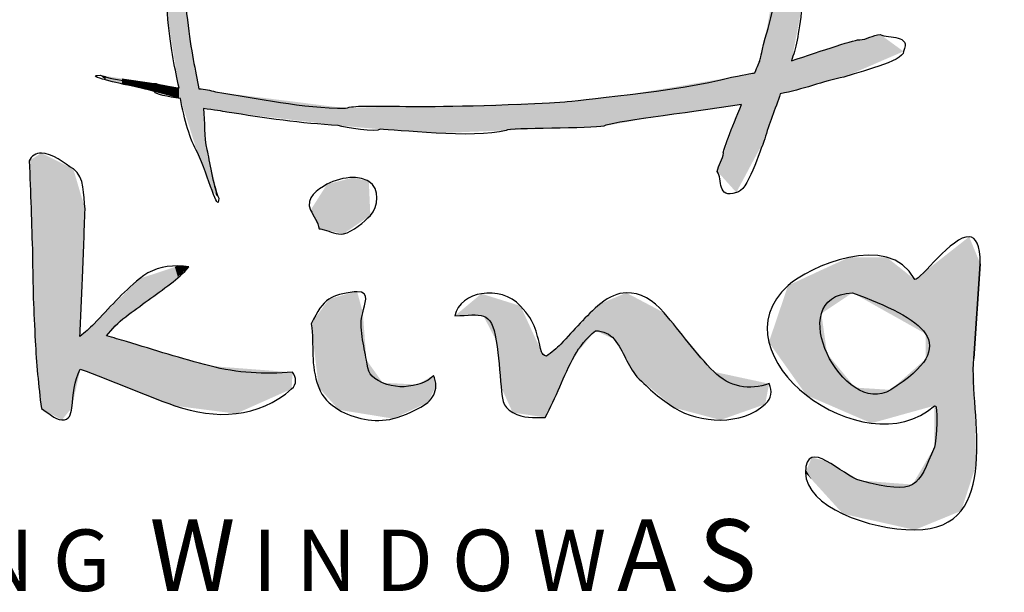
# Model space of a CAD drawing. Units: millimetres. Extents: x 933 to 4561, y 4271 to 6821.
# Drawn here: x 4367 to 4378, y 6579 to 6585 of the extents above; entities that cross this region are included whole.
import ezdxf

# ---------------------------------------------------------------- set-up
doc = ezdxf.new("R2010")
doc.units = ezdxf.units.MM
doc.styles.add('MtXpl_Arial_Narrow', font='ARIALN.TTF')

msp = doc.modelspace()

# ---------------------------------------------------------------- linework, layer by layer
for p, q in [((4366.86, 6583.546), (4366.86, 6583.546)), ((4366.86, 6583.546), (4366.86, 6583.546)), ((4370.364, 6583.271), (4370.364, 6583.271)), ((4370.364, 6583.271), (4370.364, 6583.271)), ((4377.281, 6582.606), (4377.281, 6582.606)), ((4377.281, 6582.606), (4377.281, 6582.606)), ((4377.332, 6581.24), (4377.406, 6582.302)), ((4377.406, 6582.302), (4377.332, 6581.24)), ((4370.407, 6581.988), (4370.407, 6581.988)), ((4370.407, 6581.988), (4370.407, 6581.988)), ((4373.43, 6581.976), (4373.43, 6581.976)), ((4373.43, 6581.976), (4373.43, 6581.976)), ((4375.97, 6581.977), (4375.97, 6581.977)), ((4375.97, 6581.977), (4375.97, 6581.977))]:
    msp.add_line(p, q)
for points in [[(4374.989, 6584.835), (4375.17, 6585.393), (4375.279, 6586.444), (4375.355, 6586.885)], [(4368.406, 6584.279), (4368.315, 6584.697), (4368.248, 6585.065), (4368.163, 6586.793)], [(4368.403, 6586.757), (4368.439, 6585.088), (4368.549, 6584.685), (4368.63, 6584.268)], [(4375.402, 6585.186), (4375.368, 6584.867), (4375.33, 6584.713), (4375.286, 6584.582)], [(4376.052, 6584.818), (4376.125, 6584.818), (4376.201, 6584.872), (4376.281, 6584.879)], [(4376.281, 6584.879), (4376.38, 6584.825), (4376.631, 6584.884), (4376.544, 6584.687)], [(4374.931, 6584.586), (4374.939, 6584.627), (4374.939, 6584.627), (4374.989, 6584.835)], [(4375.286, 6584.582), (4375.617, 6584.693), (4376.036, 6584.832), (4376.052, 6584.818)], [(4376.544, 6584.687), (4376.544, 6584.575), (4376.022, 6584.451), (4375.874, 6584.399)], [(4374.873, 6584.447), (4374.903, 6584.519), (4374.925, 6584.57), (4374.931, 6584.586)], [(4374.613, 6584.397), (4374.811, 6584.436), (4374.84, 6584.442), (4374.873, 6584.447)], [(4367.811, 6584.312), (4367.798, 6584.315), (4367.307, 6584.42), (4367.521, 6584.42)], [(4367.521, 6584.42), (4367.698, 6584.357), (4367.992, 6584.327), (4368.148, 6584.327)], [(4368.148, 6584.327), (4368.223, 6584.294), (4368.313, 6584.284), (4368.406, 6584.279)], [(4372.739, 6584.12), (4372.819, 6584.137), (4373.99, 6584.235), (4374.613, 6584.397)], [(4375.874, 6584.399), (4375.641, 6584.355), (4375.405, 6584.254), (4375.16, 6584.213)], [(4368.134, 6584.233), (4368.112, 6584.249), (4367.831, 6584.308), (4367.811, 6584.312)], [(4368.421, 6584.157), (4368.286, 6584.178), (4368.126, 6584.209), (4368.134, 6584.233)], [(4368.63, 6584.268), (4368.696, 6584.263), (4368.759, 6584.253), (4368.816, 6584.233)], [(4368.816, 6584.233), (4369.308, 6584.16), (4369.781, 6584.05), (4370.277, 6584.05)], [(4375.16, 6584.213), (4375.106, 6584.04), (4375.026, 6583.871), (4374.987, 6583.705)], [(4368.614, 6583.552), (4368.528, 6583.695), (4368.468, 6583.922), (4368.421, 6584.157)], [(4370.277, 6584.05), (4370.489, 6584.113), (4370.861, 6584.019), (4372.739, 6584.12)], [(4368.681, 6584.047), (4368.699, 6583.894), (4368.679, 6583.725), (4368.719, 6583.586)], [(4368.944, 6584.006), (4368.896, 6584.016), (4368.798, 6584.028), (4368.681, 6584.047)], [(4370.195, 6583.856), (4369.781, 6583.879), (4369.37, 6583.938), (4368.944, 6584.006)], [(4374.724, 6584.09), (4374.07, 6583.989), (4373.246, 6583.895), (4373.177, 6583.848)], [(4374.52, 6583.546), (4374.507, 6583.558), (4374.615, 6583.828), (4374.724, 6584.09)], [(4370.664, 6583.813), (4370.631, 6583.776), (4370.267, 6583.83), (4370.195, 6583.856)], [(4372.081, 6583.801), (4371.71, 6583.701), (4370.824, 6583.813), (4370.664, 6583.813)], [(4373.177, 6583.848), (4373.052, 6583.818), (4372.107, 6583.832), (4372.081, 6583.801)], [(4374.987, 6583.705), (4374.929, 6583.572), (4374.791, 6583.104), (4374.666, 6583.104)], [(4368.852, 6583.039), (4368.852, 6582.847), (4368.735, 6583.287), (4368.614, 6583.552)], [(4368.719, 6583.586), (4368.749, 6583.462), (4368.782, 6583.198), (4368.852, 6583.039)], [(4366.86, 6583.546), (4366.797, 6583.546), (4366.75, 6583.513), (4366.722, 6583.458)], [(4366.722, 6583.458), (4366.741, 6583.104), (4366.748, 6582.75), (4366.761, 6582.396)], [(4367.219, 6583.367), (4367.125, 6583.431), (4366.974, 6583.546), (4366.86, 6583.546)], [(4374.452, 6583.34), (4374.46, 6583.411), (4374.52, 6583.48), (4374.52, 6583.546)], [(4367.351, 6582.917), (4367.328, 6583.078), (4367.352, 6583.275), (4367.219, 6583.367)], [(4374.666, 6583.104), (4374.446, 6583.026), (4374.512, 6583.251), (4374.452, 6583.34)], [(4370.364, 6583.271), (4370.26, 6583.272), (4370.149, 6583.237), (4370.068, 6583.195)], [(4370.538, 6583.227), (4370.487, 6583.258), (4370.427, 6583.271), (4370.364, 6583.271)], [(4370.555, 6582.846), (4370.647, 6582.941), (4370.668, 6583.146), (4370.538, 6583.227)], [(4370.068, 6583.195), (4369.962, 6583.139), (4369.819, 6583.043), (4369.884, 6582.905)], [(4367.322, 6582.163), (4367.333, 6582.414), (4367.342, 6582.666), (4367.351, 6582.917)], [(4369.884, 6582.905), (4369.914, 6582.84), (4369.97, 6582.767), (4369.98, 6582.696)], [(4370.253, 6582.639), (4370.361, 6582.661), (4370.486, 6582.774), (4370.555, 6582.846)], [(4369.98, 6582.696), (4369.999, 6582.693), (4370.018, 6582.689), (4370.036, 6582.684)], [(4370.036, 6582.684), (4370.102, 6582.666), (4370.183, 6582.625), (4370.253, 6582.639)], [(4376.67, 6582.125), (4376.375, 6582.679), (4375.467, 6582.258), (4375.247, 6582.059)], [(4377.281, 6582.606), (4377.09, 6582.617), (4376.74, 6582.125), (4376.67, 6582.125)], [(4377.406, 6582.302), (4377.406, 6582.52), (4377.355, 6582.601), (4377.281, 6582.606)], [(4366.761, 6582.396), (4366.761, 6582.076), (4366.774, 6581.754), (4366.791, 6581.435)], [(4368.393, 6582.278), (4368.226, 6582.281), (4368.083, 6582.234), (4367.963, 6582.135)], [(4368.31, 6582.077), (4368.389, 6582.136), (4368.457, 6582.199), (4368.516, 6582.268)], [(4368.516, 6582.268), (4368.476, 6582.274), (4368.435, 6582.278), (4368.393, 6582.278)], [(4367.292, 6581.487), (4367.303, 6581.712), (4367.312, 6581.937), (4367.322, 6582.163)], [(4367.963, 6582.135), (4367.771, 6581.977), (4367.622, 6581.805), (4367.452, 6581.629)], [(4367.808, 6581.708), (4367.973, 6581.834), (4368.144, 6581.952), (4368.31, 6582.077)], [(4375.247, 6582.059), (4374.388, 6581.284), (4376.105, 6580), (4376.891, 6580.708)], [(4370.373, 6581.986), (4370.117, 6581.953), (4370.031, 6581.921), (4369.891, 6581.629)], [(4370.407, 6581.988), (4370.397, 6581.988), (4370.386, 6581.987), (4370.373, 6581.986)], [(4370.471, 6581.752), (4370.487, 6581.844), (4370.562, 6581.991), (4370.407, 6581.988)], [(4371.802, 6581.966), (4371.673, 6581.947), (4371.526, 6581.855), (4371.505, 6581.718)], [(4372.242, 6581.828), (4372.125, 6581.952), (4371.965, 6581.989), (4371.802, 6581.966)], [(4373.43, 6581.976), (4373.336, 6581.972), (4373.239, 6581.935), (4373.142, 6581.855)], [(4373.854, 6581.752), (4373.733, 6581.894), (4373.586, 6581.981), (4373.43, 6581.976)], [(4376.4, 6580.886), (4375.879, 6580.558), (4375.158, 6581.937), (4375.97, 6581.977)], [(4375.97, 6581.977), (4376.757, 6581.684), (4377.228, 6581.406), (4376.4, 6580.886)], [(4371.505, 6581.718), (4371.804, 6581.726), (4371.911, 6581.791), (4371.969, 6581.438)], [(4372.478, 6581.315), (4372.421, 6581.515), (4372.42, 6581.641), (4372.242, 6581.828)], [(4373.142, 6581.855), (4372.972, 6581.716), (4372.845, 6581.556), (4372.694, 6581.401)], [(4367.592, 6581.492), (4367.651, 6581.57), (4367.723, 6581.642), (4367.808, 6581.708)], [(4370.511, 6581.221), (4370.486, 6581.372), (4370.42, 6581.597), (4370.471, 6581.752)], [(4374.415, 6581.089), (4374.21, 6581.293), (4374.043, 6581.532), (4373.854, 6581.752)], [(4367.452, 6581.629), (4367.401, 6581.577), (4367.348, 6581.529), (4367.292, 6581.487)], [(4369.891, 6581.629), (4369.927, 6581.379), (4369.876, 6581.176), (4369.975, 6580.912)], [(4367.818, 6581.428), (4367.743, 6581.451), (4367.668, 6581.472), (4367.592, 6581.492)], [(4372.847, 6581.268), (4372.906, 6581.374), (4372.984, 6581.469), (4373.083, 6581.551)], [(4373.083, 6581.551), (4373.175, 6581.547), (4373.245, 6581.515), (4373.294, 6581.455)], [(4373.294, 6581.455), (4373.401, 6581.323), (4373.445, 6581.157), (4373.55, 6581.034)], [(4366.791, 6581.435), (4366.804, 6581.188), (4366.827, 6580.934), (4366.86, 6580.676)], [(4368.752, 6581.155), (4368.438, 6581.236), (4368.129, 6581.333), (4367.818, 6581.428)], [(4371.969, 6581.438), (4371.999, 6581.261), (4372.007, 6581.094), (4372.023, 6580.919)], [(4372.694, 6581.401), (4372.645, 6581.35), (4372.591, 6581.305), (4372.532, 6581.265)], [(4372.532, 6581.265), (4372.503, 6581.275), (4372.485, 6581.292), (4372.478, 6581.315)], [(4372.517, 6580.577), (4372.644, 6580.798), (4372.723, 6581.044), (4372.847, 6581.268)], [(4376.67, 6579.314), (4377.676, 6579.314), (4377.283, 6580.62), (4377.332, 6581.24)], [(4367.202, 6580.685), (4367.222, 6580.833), (4367.225, 6580.984), (4367.297, 6581.118)], [(4367.297, 6581.118), (4367.656, 6580.994), (4368, 6580.832), (4368.359, 6580.708)], [(4369.681, 6581.084), (4369.364, 6581.059), (4369.066, 6581.074), (4368.752, 6581.155)], [(4370.693, 6580.966), (4370.545, 6581.029), (4370.533, 6581.086), (4370.511, 6581.221)], [(4369.671, 6580.897), (4369.731, 6580.949), (4369.727, 6581.026), (4369.681, 6581.084)], [(4371.263, 6581.049), (4371.214, 6580.992), (4371.156, 6580.967), (4371.083, 6580.946)], [(4371.292, 6580.931), (4371.292, 6580.973), (4371.281, 6581.012), (4371.263, 6581.049)], [(4373.55, 6581.034), (4373.684, 6580.894), (4373.824, 6580.777), (4373.97, 6580.685)], [(4375.034, 6580.956), (4374.816, 6580.876), (4374.585, 6580.918), (4374.415, 6581.089)], [(4368.359, 6580.708), (4368.813, 6580.549), (4369.302, 6580.568), (4369.671, 6580.897)], [(4369.975, 6580.912), (4370.014, 6580.807), (4370.094, 6580.726), (4370.201, 6580.662)], [(4371.083, 6580.946), (4370.954, 6580.909), (4370.817, 6580.912), (4370.693, 6580.966)], [(4371.199, 6580.744), (4371.258, 6580.797), (4371.289, 6580.859), (4371.292, 6580.931)], [(4372.023, 6580.919), (4372.035, 6580.801), (4372.033, 6580.695), (4372.154, 6580.631)], [(4374.99, 6580.725), (4375.063, 6580.793), (4375.076, 6580.872), (4375.034, 6580.956)], [(4366.86, 6580.676), (4366.933, 6580.639), (4367.009, 6580.548), (4367.091, 6580.548)], [(4367.091, 6580.548), (4367.179, 6580.548), (4367.191, 6580.606), (4367.202, 6580.685)], [(4370.811, 6580.563), (4370.923, 6580.591), (4371.12, 6580.675), (4371.199, 6580.744)], [(4373.97, 6580.685), (4374.253, 6580.507), (4374.73, 6580.483), (4374.99, 6580.725)], [(4376.891, 6580.708), (4376.94, 6580.753), (4376.915, 6580.302), (4376.891, 6580.243)], [(4370.201, 6580.662), (4370.36, 6580.567), (4370.606, 6580.511), (4370.811, 6580.563)], [(4372.154, 6580.631), (4372.281, 6580.564), (4372.383, 6580.577), (4372.517, 6580.577)], [(4376.056, 6579.867), (4375.867, 6579.915), (4375.443, 6580.376), (4375.443, 6579.956)], [(4376.891, 6580.243), (4376.697, 6579.789), (4376.705, 6579.703), (4376.056, 6579.867)], [(4375.443, 6579.956), (4375.443, 6579.579), (4376.154, 6579.314), (4376.67, 6579.314)]]:
    msp.add_open_spline(points, degree=3)
for points in [[(4368.403, 6584.301), (4368.332, 6588.568), (4368.403, 6588.967)], [(4368.332, 6584.74), (4368.282, 6588.267), (4368.332, 6588.568)], [(4368.332, 6584.74), (4368.332, 6588.568), (4368.403, 6584.301)], [(4368.282, 6585.045), (4368.282, 6588.267), (4368.332, 6584.74)], [(4375.355, 6584.943), (4375.306, 6586.611), (4375.355, 6586.885)], [(4375.36, 6584.969), (4375.355, 6586.885), (4375.36, 6586.948)], [(4375.355, 6584.943), (4375.355, 6586.885), (4375.36, 6584.969)], [(4375.36, 6584.969), (4375.36, 6586.948), (4375.38, 6585.071)], [(4368.403, 6584.301), (4368.403, 6586.757), (4368.406, 6584.279)], [(4368.406, 6584.279), (4368.403, 6586.757), (4368.406, 6586.662)], [(4368.406, 6584.161), (4368.406, 6586.662), (4368.421, 6584.157)], [(4368.421, 6584.157), (4368.406, 6586.662), (4368.421, 6586.286)], [(4375.306, 6584.689), (4375.286, 6586.496), (4375.306, 6586.611)], [(4375.306, 6584.689), (4375.306, 6586.611), (4375.355, 6584.943)], [(4375.28, 6584.244), (4375.172, 6585.86), (4375.28, 6586.462)], [(4375.286, 6584.246), (4375.28, 6586.462), (4375.286, 6586.496)], [(4375.28, 6584.244), (4375.28, 6586.462), (4375.286, 6584.246)], [(4375.286, 6584.582), (4375.286, 6586.496), (4375.306, 6584.689)], [(4368.421, 6584.157), (4368.421, 6586.286), (4368.439, 6584.101)], [(4368.439, 6584.101), (4368.421, 6586.286), (4368.439, 6585.821)], [(4368.439, 6584.101), (4368.439, 6585.821), (4368.442, 6584.089)], [(4368.442, 6584.089), (4368.439, 6585.821), (4368.442, 6585.723)], [(4375.16, 6584.213), (4375.128, 6585.61), (4375.16, 6585.791)], [(4375.164, 6584.214), (4375.16, 6585.791), (4375.164, 6585.814)], [(4375.16, 6584.213), (4375.16, 6585.791), (4375.164, 6584.214)], [(4375.172, 6584.216), (4375.164, 6585.814), (4375.172, 6585.86)], [(4375.164, 6584.214), (4375.164, 6585.814), (4375.172, 6584.216)], [(4375.172, 6584.216), (4375.172, 6585.86), (4375.28, 6584.244)], [(4368.442, 6584.089), (4368.442, 6585.723), (4368.463, 6584.026)], [(4368.463, 6584.026), (4368.442, 6585.723), (4368.463, 6585.483)], [(4375.128, 6584.118), (4375.084, 6585.369), (4375.128, 6585.61)], [(4375.128, 6584.118), (4375.128, 6585.61), (4375.16, 6584.213)], [(4368.463, 6584.026), (4368.463, 6585.483), (4368.5, 6583.909)], [(4368.5, 6583.909), (4368.463, 6585.483), (4368.5, 6585.043)], [(4375.084, 6583.991), (4375.067, 6585.271), (4375.084, 6585.369)], [(4375.084, 6583.991), (4375.084, 6585.369), (4375.128, 6584.118)], [(4375.067, 6583.94), (4375.023, 6585.023), (4375.067, 6585.271)], [(4375.067, 6583.94), (4375.067, 6585.271), (4375.084, 6583.991)], [(4368.5, 6583.909), (4368.5, 6585.043), (4368.517, 6583.855)], [(4368.517, 6583.855), (4368.5, 6585.043), (4368.517, 6584.941)], [(4375.023, 6583.809), (4375, 6584.896), (4375.023, 6585.023)], [(4375.023, 6583.809), (4375.023, 6585.023), (4375.067, 6583.94)], [(4368.517, 6583.855), (4368.517, 6584.941), (4368.548, 6583.757)], [(4368.548, 6583.757), (4368.517, 6584.941), (4368.548, 6584.756)], [(4375, 6583.742), (4374.989, 6584.835), (4375, 6584.896)], [(4375, 6583.742), (4375, 6584.896), (4375.023, 6583.809)], [(4376.281, 6584.574), (4376.235, 6584.866), (4376.281, 6584.879)], [(4376.281, 6584.574), (4376.281, 6584.879), (4376.294, 6584.58)], [(4376.294, 6584.58), (4376.281, 6584.879), (4376.294, 6584.869)], [(4374.987, 6583.705), (4374.964, 6584.727), (4374.987, 6584.827)], [(4374.989, 6583.71), (4374.987, 6584.827), (4374.989, 6584.835)], [(4374.987, 6583.705), (4374.987, 6584.827), (4374.989, 6583.71)], [(4374.989, 6583.71), (4374.989, 6584.835), (4375, 6583.742)], [(4375.874, 6584.399), (4375.787, 6584.747), (4375.874, 6584.77)], [(4376.004, 6584.455), (4375.874, 6584.77), (4376.004, 6584.805)], [(4375.874, 6584.399), (4375.874, 6584.77), (4376.004, 6584.455)], [(4376.052, 6584.475), (4376.004, 6584.805), (4376.052, 6584.818)], [(4376.004, 6584.455), (4376.004, 6584.805), (4376.052, 6584.475)], [(4376.235, 6584.554), (4376.052, 6584.818), (4376.235, 6584.866)], [(4376.052, 6584.475), (4376.052, 6584.818), (4376.235, 6584.554)], [(4376.235, 6584.554), (4376.235, 6584.866), (4376.281, 6584.574)], [(4376.294, 6584.58), (4376.294, 6584.869), (4376.544, 6584.687)], [(4368.548, 6583.757), (4368.548, 6584.756), (4368.568, 6583.696)], [(4368.568, 6583.696), (4368.548, 6584.756), (4368.568, 6584.641)], [(4374.964, 6583.661), (4374.931, 6584.586), (4374.964, 6584.727)], [(4374.964, 6583.661), (4374.964, 6584.727), (4374.987, 6583.705)], [(4375.532, 6584.31), (4375.402, 6584.62), (4375.532, 6584.663)], [(4375.549, 6584.314), (4375.532, 6584.663), (4375.549, 6584.669)], [(4375.532, 6584.31), (4375.532, 6584.663), (4375.549, 6584.314)], [(4375.566, 6584.319), (4375.549, 6584.669), (4375.566, 6584.674)], [(4375.549, 6584.314), (4375.549, 6584.669), (4375.566, 6584.319)], [(4375.589, 6584.325), (4375.566, 6584.674), (4375.589, 6584.682)], [(4375.566, 6584.319), (4375.566, 6584.674), (4375.589, 6584.325)], [(4375.648, 6584.34), (4375.589, 6584.682), (4375.648, 6584.701)], [(4375.589, 6584.325), (4375.589, 6584.682), (4375.648, 6584.34)], [(4375.668, 6584.345), (4375.648, 6584.701), (4375.668, 6584.708)], [(4375.648, 6584.34), (4375.648, 6584.701), (4375.668, 6584.345)], [(4375.787, 6584.376), (4375.668, 6584.708), (4375.787, 6584.747)], [(4375.668, 6584.345), (4375.668, 6584.708), (4375.787, 6584.376)], [(4375.787, 6584.376), (4375.787, 6584.747), (4375.874, 6584.399)], [(4368.568, 6583.696), (4368.568, 6584.641), (4368.611, 6583.559)], [(4368.611, 6583.559), (4368.568, 6584.641), (4368.611, 6584.383)], [(4374.931, 6583.599), (4374.873, 6584.447), (4374.931, 6584.586)], [(4374.931, 6583.599), (4374.931, 6584.586), (4374.964, 6583.661)], [(4375.306, 6584.251), (4375.286, 6584.582), (4375.306, 6584.589)], [(4375.286, 6584.246), (4375.286, 6584.582), (4375.306, 6584.251)], [(4375.355, 6584.264), (4375.306, 6584.589), (4375.355, 6584.605)], [(4375.306, 6584.251), (4375.306, 6584.589), (4375.355, 6584.264)], [(4375.36, 6584.265), (4375.355, 6584.605), (4375.36, 6584.606)], [(4375.355, 6584.264), (4375.355, 6584.605), (4375.36, 6584.265)], [(4375.38, 6584.27), (4375.36, 6584.606), (4375.38, 6584.613)], [(4375.36, 6584.265), (4375.36, 6584.606), (4375.38, 6584.27)], [(4375.386, 6584.272), (4375.38, 6584.613), (4375.386, 6584.615)], [(4375.38, 6584.27), (4375.38, 6584.613), (4375.386, 6584.272)], [(4375.401, 6584.276), (4375.386, 6584.615), (4375.401, 6584.62)], [(4375.386, 6584.272), (4375.386, 6584.615), (4375.401, 6584.276)], [(4375.401, 6584.276), (4375.401, 6584.62), (4375.402, 6584.276)], [(4375.402, 6584.276), (4375.401, 6584.62), (4375.402, 6584.62)], [(4375.402, 6584.276), (4375.402, 6584.62), (4375.532, 6584.31)], [(4374.873, 6583.492), (4374.724, 6584.418), (4374.873, 6584.447)], [(4374.873, 6583.492), (4374.873, 6584.447), (4374.931, 6583.599)], [(4367.534, 6584.408), (4367.521, 6584.42), (4367.534, 6584.418)], [(4367.534, 6584.408), (4367.534, 6584.418), (4367.581, 6584.367)], [(4367.581, 6584.367), (4367.534, 6584.418), (4367.581, 6584.411)], [(4367.581, 6584.367), (4367.581, 6584.411), (4367.764, 6584.323)], [(4367.764, 6584.323), (4367.581, 6584.411), (4367.764, 6584.384)], [(4367.764, 6584.323), (4367.764, 6584.384), (4367.811, 6584.312)], [(4367.811, 6584.312), (4367.764, 6584.384), (4367.811, 6584.377)], [(4367.811, 6584.312), (4367.811, 6584.377), (4367.941, 6584.28)], [(4367.941, 6584.28), (4367.811, 6584.377), (4367.941, 6584.358)], [(4367.941, 6584.28), (4367.941, 6584.358), (4368.046, 6584.255)], [(4368.046, 6584.255), (4367.941, 6584.358), (4368.046, 6584.343)], [(4368.046, 6584.255), (4368.046, 6584.343), (4368.134, 6584.233)], [(4368.134, 6584.233), (4368.046, 6584.343), (4368.134, 6584.329)], [(4368.134, 6584.233), (4368.134, 6584.329), (4368.148, 6584.23)], [(4368.148, 6584.23), (4368.134, 6584.329), (4368.148, 6584.327)], [(4368.148, 6584.23), (4368.148, 6584.327), (4368.163, 6584.226)], [(4368.163, 6584.226), (4368.148, 6584.327), (4368.163, 6584.325)], [(4368.163, 6584.226), (4368.163, 6584.325), (4368.172, 6584.223)], [(4368.172, 6584.223), (4368.163, 6584.325), (4368.172, 6584.323)], [(4368.172, 6584.223), (4368.172, 6584.323), (4368.201, 6584.216)], [(4368.201, 6584.216), (4368.172, 6584.323), (4368.201, 6584.317)], [(4368.611, 6583.559), (4368.611, 6584.383), (4368.614, 6583.552)], [(4368.614, 6583.552), (4368.611, 6584.383), (4368.614, 6584.369)], [(4368.614, 6583.552), (4368.614, 6584.369), (4368.63, 6583.508)], [(4368.63, 6583.508), (4368.614, 6584.369), (4368.63, 6584.268)], [(4374.386, 6584.042), (4373.998, 6584.293), (4374.386, 6584.359)], [(4374.452, 6584.052), (4374.386, 6584.359), (4374.452, 6584.37)], [(4374.386, 6584.042), (4374.386, 6584.359), (4374.452, 6584.052)], [(4374.52, 6584.061), (4374.452, 6584.37), (4374.52, 6584.382)], [(4374.452, 6584.052), (4374.452, 6584.37), (4374.52, 6584.061)], [(4374.563, 6584.067), (4374.52, 6584.382), (4374.563, 6584.389)], [(4374.52, 6584.061), (4374.52, 6584.382), (4374.563, 6584.067)], [(4374.613, 6584.075), (4374.563, 6584.389), (4374.613, 6584.397)], [(4374.563, 6584.067), (4374.563, 6584.389), (4374.613, 6584.075)], [(4374.666, 6584.082), (4374.613, 6584.397), (4374.666, 6584.407)], [(4374.613, 6584.075), (4374.613, 6584.397), (4374.666, 6584.082)], [(4374.724, 6584.09), (4374.666, 6584.407), (4374.724, 6584.418)], [(4374.666, 6584.082), (4374.666, 6584.407), (4374.724, 6584.09)], [(4374.724, 6583.212), (4374.724, 6584.418), (4374.873, 6583.492)], [(4368.201, 6584.216), (4368.201, 6584.317), (4368.224, 6584.209)], [(4368.224, 6584.209), (4368.201, 6584.317), (4368.224, 6584.313)], [(4368.224, 6584.209), (4368.224, 6584.313), (4368.252, 6584.202)], [(4368.252, 6584.202), (4368.224, 6584.313), (4368.252, 6584.308)], [(4368.252, 6584.202), (4368.252, 6584.308), (4368.282, 6584.194)], [(4368.282, 6584.194), (4368.252, 6584.308), (4368.282, 6584.302)], [(4368.282, 6584.194), (4368.282, 6584.302), (4368.332, 6584.181)], [(4368.332, 6584.181), (4368.282, 6584.302), (4368.332, 6584.293)], [(4368.332, 6584.181), (4368.332, 6584.293), (4368.403, 6584.162)], [(4368.403, 6584.162), (4368.332, 6584.293), (4368.403, 6584.279)], [(4368.403, 6584.162), (4368.403, 6584.279), (4368.406, 6584.161)], [(4368.406, 6584.161), (4368.403, 6584.279), (4368.406, 6584.279)], [(4368.63, 6583.508), (4368.63, 6584.268), (4368.681, 6583.376)], [(4368.681, 6583.376), (4368.63, 6584.268), (4368.681, 6584.259)], [(4368.681, 6584.047), (4368.681, 6584.259), (4368.687, 6584.047)], [(4368.687, 6584.047), (4368.681, 6584.259), (4368.687, 6584.258)], [(4368.687, 6584.047), (4368.687, 6584.258), (4368.719, 6584.041)], [(4368.719, 6584.041), (4368.687, 6584.258), (4368.719, 6584.252)], [(4368.719, 6584.041), (4368.719, 6584.252), (4368.778, 6584.032)], [(4368.778, 6584.032), (4368.719, 6584.252), (4368.778, 6584.24)], [(4368.778, 6584.032), (4368.778, 6584.24), (4368.816, 6584.026)], [(4368.816, 6584.026), (4368.778, 6584.24), (4368.816, 6584.233)], [(4368.816, 6584.026), (4368.816, 6584.233), (4368.826, 6584.025)], [(4368.826, 6584.025), (4368.816, 6584.233), (4368.826, 6584.232)], [(4368.826, 6584.025), (4368.826, 6584.232), (4368.828, 6584.024)], [(4368.828, 6584.024), (4368.826, 6584.232), (4368.828, 6584.232)], [(4368.828, 6584.024), (4368.828, 6584.232), (4368.852, 6584.021)], [(4368.852, 6584.021), (4368.828, 6584.232), (4368.852, 6584.229)], [(4368.852, 6584.021), (4368.852, 6584.229), (4368.885, 6584.016)], [(4368.885, 6584.016), (4368.852, 6584.229), (4368.885, 6584.225)], [(4368.885, 6584.016), (4368.885, 6584.225), (4368.944, 6584.006)], [(4368.944, 6584.006), (4368.885, 6584.225), (4368.944, 6584.217)], [(4368.944, 6584.006), (4368.944, 6584.217), (4368.982, 6584.002)], [(4368.982, 6584.002), (4368.944, 6584.217), (4368.982, 6584.212)], [(4368.982, 6584.002), (4368.982, 6584.212), (4369.131, 6583.984)], [(4369.131, 6583.984), (4368.982, 6584.212), (4369.131, 6584.194)], [(4373.538, 6583.914), (4373.473, 6584.204), (4373.538, 6584.215)], [(4373.565, 6583.919), (4373.538, 6584.215), (4373.565, 6584.22)], [(4373.538, 6583.914), (4373.538, 6584.215), (4373.565, 6583.919)], [(4373.62, 6583.929), (4373.565, 6584.22), (4373.62, 6584.229)], [(4373.565, 6583.919), (4373.565, 6584.22), (4373.62, 6583.929)], [(4373.717, 6583.946), (4373.62, 6584.229), (4373.717, 6584.246)], [(4373.62, 6583.929), (4373.62, 6584.229), (4373.717, 6583.946)], [(4373.731, 6583.949), (4373.717, 6584.246), (4373.731, 6584.248)], [(4373.717, 6583.946), (4373.717, 6584.246), (4373.731, 6583.949)], [(4373.998, 6583.987), (4373.731, 6584.248), (4373.998, 6584.293)], [(4373.731, 6583.949), (4373.731, 6584.248), (4373.998, 6583.987)], [(4373.998, 6583.987), (4373.998, 6584.293), (4374.386, 6584.042)], [(4369.131, 6583.984), (4369.131, 6584.194), (4369.137, 6583.983)], [(4369.137, 6583.983), (4369.131, 6584.194), (4369.137, 6584.193)], [(4369.137, 6583.983), (4369.137, 6584.193), (4369.15, 6583.982)], [(4369.15, 6583.982), (4369.137, 6584.193), (4369.15, 6584.191)], [(4369.15, 6583.982), (4369.15, 6584.191), (4369.295, 6583.964)], [(4369.295, 6583.964), (4369.15, 6584.191), (4369.295, 6584.173)], [(4369.295, 6583.964), (4369.295, 6584.173), (4369.364, 6583.956)], [(4369.364, 6583.956), (4369.295, 6584.173), (4369.364, 6584.165)], [(4369.364, 6583.956), (4369.364, 6584.165), (4369.526, 6583.937)], [(4369.526, 6583.937), (4369.364, 6584.165), (4369.526, 6584.144)], [(4369.526, 6583.937), (4369.526, 6584.144), (4369.593, 6583.929)], [(4369.593, 6583.929), (4369.526, 6584.144), (4369.593, 6584.136)], [(4369.593, 6583.929), (4369.593, 6584.136), (4369.713, 6583.914)], [(4369.713, 6583.914), (4369.593, 6584.136), (4369.713, 6584.121)], [(4369.713, 6583.914), (4369.713, 6584.121), (4369.835, 6583.9)], [(4369.835, 6583.9), (4369.713, 6584.121), (4369.835, 6584.106)], [(4369.835, 6583.9), (4369.835, 6584.106), (4369.852, 6583.898)], [(4369.852, 6583.898), (4369.835, 6584.106), (4369.852, 6584.103)], [(4369.852, 6583.898), (4369.852, 6584.103), (4369.877, 6583.895)], [(4369.877, 6583.895), (4369.852, 6584.103), (4369.877, 6584.1)], [(4372.257, 6583.808), (4372.241, 6584.1), (4372.257, 6584.101)], [(4372.299, 6583.81), (4372.257, 6584.101), (4372.299, 6584.103)], [(4372.257, 6583.808), (4372.257, 6584.101), (4372.299, 6583.81)], [(4372.538, 6583.82), (4372.299, 6584.103), (4372.538, 6584.112)], [(4372.299, 6583.81), (4372.299, 6584.103), (4372.538, 6583.82)], [(4372.686, 6583.827), (4372.538, 6584.112), (4372.686, 6584.118)], [(4372.538, 6583.82), (4372.538, 6584.112), (4372.686, 6583.827)], [(4372.71, 6583.828), (4372.686, 6584.118), (4372.71, 6584.119)], [(4372.686, 6583.827), (4372.686, 6584.118), (4372.71, 6583.828)], [(4372.739, 6583.829), (4372.71, 6584.119), (4372.739, 6584.12)], [(4372.71, 6583.828), (4372.71, 6584.119), (4372.739, 6583.829)], [(4372.978, 6583.839), (4372.739, 6584.12), (4372.978, 6584.148)], [(4372.739, 6583.829), (4372.739, 6584.12), (4372.978, 6583.839)], [(4373.025, 6583.841), (4372.978, 6584.148), (4373.025, 6584.153)], [(4372.978, 6583.839), (4372.978, 6584.148), (4373.025, 6583.841)], [(4373.06, 6583.843), (4373.025, 6584.153), (4373.06, 6584.157)], [(4373.025, 6583.841), (4373.025, 6584.153), (4373.06, 6583.843)], [(4373.177, 6583.848), (4373.06, 6584.157), (4373.177, 6584.171)], [(4373.06, 6583.843), (4373.06, 6584.157), (4373.177, 6583.848)], [(4373.21, 6583.854), (4373.177, 6584.171), (4373.21, 6584.174)], [(4373.177, 6583.848), (4373.177, 6584.171), (4373.21, 6583.854)], [(4373.473, 6583.902), (4373.21, 6584.174), (4373.473, 6584.204)], [(4373.21, 6583.854), (4373.21, 6584.174), (4373.473, 6583.902)], [(4373.473, 6583.902), (4373.473, 6584.204), (4373.538, 6583.914)], [(4368.681, 6583.376), (4368.681, 6584.047), (4368.687, 6583.362)], [(4368.687, 6583.362), (4368.681, 6584.047), (4368.687, 6583.98)], [(4369.877, 6583.895), (4369.877, 6584.1), (4370.004, 6583.879)], [(4370.004, 6583.879), (4369.877, 6584.1), (4370.004, 6584.084)], [(4370.004, 6583.879), (4370.004, 6584.084), (4370.021, 6583.877)], [(4370.021, 6583.877), (4370.004, 6584.084), (4370.021, 6584.082)], [(4370.021, 6583.877), (4370.021, 6584.082), (4370.195, 6583.856)], [(4370.195, 6583.856), (4370.021, 6584.082), (4370.195, 6584.06)], [(4370.195, 6583.856), (4370.195, 6584.06), (4370.277, 6583.849)], [(4370.277, 6583.849), (4370.195, 6584.06), (4370.277, 6584.05)], [(4370.3, 6583.847), (4370.277, 6584.05), (4370.3, 6584.051)], [(4370.277, 6583.849), (4370.277, 6584.05), (4370.3, 6583.847)], [(4370.424, 6583.835), (4370.3, 6584.051), (4370.424, 6584.055)], [(4370.3, 6583.847), (4370.3, 6584.051), (4370.424, 6583.835)], [(4370.549, 6583.824), (4370.424, 6584.055), (4370.549, 6584.059)], [(4370.424, 6583.835), (4370.424, 6584.055), (4370.549, 6583.824)], [(4370.664, 6583.813), (4370.549, 6584.059), (4370.664, 6584.063)], [(4370.549, 6583.824), (4370.549, 6584.059), (4370.664, 6583.813)], [(4370.705, 6583.81), (4370.664, 6584.063), (4370.705, 6584.065)], [(4370.664, 6583.813), (4370.664, 6584.063), (4370.705, 6583.81)], [(4370.883, 6583.798), (4370.705, 6584.065), (4370.883, 6584.071)], [(4370.705, 6583.81), (4370.705, 6584.065), (4370.883, 6583.798)], [(4370.883, 6583.798), (4370.883, 6584.071), (4370.904, 6583.796)], [(4370.904, 6583.796), (4370.883, 6584.071), (4370.904, 6584.071)], [(4371.076, 6583.784), (4370.904, 6584.071), (4371.076, 6584.072)], [(4370.904, 6583.796), (4370.904, 6584.071), (4371.076, 6583.784)], [(4371.076, 6583.784), (4371.076, 6584.072), (4371.151, 6583.779)], [(4371.151, 6583.779), (4371.076, 6584.072), (4371.151, 6584.072)], [(4371.183, 6583.777), (4371.151, 6584.072), (4371.183, 6584.073)], [(4371.151, 6583.779), (4371.151, 6584.072), (4371.183, 6583.777)], [(4371.183, 6583.777), (4371.183, 6584.073), (4371.293, 6583.769)], [(4371.293, 6583.769), (4371.183, 6584.073), (4371.293, 6584.073)], [(4371.509, 6583.778), (4371.293, 6584.073), (4371.509, 6584.075)], [(4371.293, 6583.769), (4371.293, 6584.073), (4371.509, 6583.778)], [(4371.509, 6583.778), (4371.509, 6584.075), (4371.592, 6583.781)], [(4371.592, 6583.781), (4371.509, 6584.075), (4371.592, 6584.075)], [(4371.604, 6583.782), (4371.592, 6584.075), (4371.604, 6584.076)], [(4371.592, 6583.781), (4371.592, 6584.075), (4371.604, 6583.782)], [(4371.604, 6583.782), (4371.604, 6584.076), (4371.617, 6583.782)], [(4371.617, 6583.782), (4371.604, 6584.076), (4371.617, 6584.076)], [(4371.632, 6583.783), (4371.617, 6584.076), (4371.632, 6584.077)], [(4371.617, 6583.782), (4371.617, 6584.076), (4371.632, 6583.783)], [(4371.664, 6583.784), (4371.632, 6584.077), (4371.664, 6584.078)], [(4371.632, 6583.783), (4371.632, 6584.077), (4371.664, 6583.784)], [(4371.681, 6583.785), (4371.664, 6584.078), (4371.681, 6584.079)], [(4371.664, 6583.784), (4371.664, 6584.078), (4371.681, 6583.785)], [(4371.681, 6583.785), (4371.681, 6584.079), (4371.687, 6583.785)], [(4371.687, 6583.785), (4371.681, 6584.079), (4371.687, 6584.079)], [(4371.722, 6583.786), (4371.687, 6584.079), (4371.722, 6584.08)], [(4371.687, 6583.785), (4371.687, 6584.079), (4371.722, 6583.786)], [(4371.735, 6583.787), (4371.722, 6584.08), (4371.735, 6584.081)], [(4371.722, 6583.786), (4371.722, 6584.08), (4371.735, 6583.787)], [(4371.769, 6583.788), (4371.735, 6584.081), (4371.769, 6584.082)], [(4371.735, 6583.787), (4371.735, 6584.081), (4371.769, 6583.788)], [(4371.769, 6583.788), (4371.769, 6584.082), (4371.772, 6583.788)], [(4371.772, 6583.788), (4371.769, 6584.082), (4371.772, 6584.082)], [(4371.801, 6583.79), (4371.772, 6584.082), (4371.801, 6584.083)], [(4371.772, 6583.788), (4371.772, 6584.082), (4371.801, 6583.79)], [(4371.821, 6583.79), (4371.801, 6584.083), (4371.821, 6584.084)], [(4371.801, 6583.79), (4371.801, 6584.083), (4371.821, 6583.79)], [(4371.841, 6583.791), (4371.821, 6584.084), (4371.841, 6584.085)], [(4371.821, 6583.79), (4371.821, 6584.084), (4371.841, 6583.791)], [(4371.841, 6583.791), (4371.841, 6584.085), (4371.846, 6583.791)], [(4371.846, 6583.791), (4371.841, 6584.085), (4371.846, 6584.085)], [(4371.866, 6583.792), (4371.846, 6584.085), (4371.866, 6584.086)], [(4371.846, 6583.791), (4371.846, 6584.085), (4371.866, 6583.792)], [(4371.866, 6583.792), (4371.866, 6584.086), (4371.872, 6583.792)], [(4371.872, 6583.792), (4371.866, 6584.086), (4371.872, 6584.086)], [(4371.913, 6583.794), (4371.872, 6584.086), (4371.913, 6584.088)], [(4371.872, 6583.792), (4371.872, 6584.086), (4371.913, 6583.794)], [(4371.913, 6583.794), (4371.913, 6584.088), (4371.924, 6583.794)], [(4371.924, 6583.794), (4371.913, 6584.088), (4371.924, 6584.088)], [(4371.972, 6583.796), (4371.924, 6584.088), (4371.972, 6584.09)], [(4371.924, 6583.794), (4371.924, 6584.088), (4371.972, 6583.796)], [(4371.972, 6583.796), (4371.972, 6584.09), (4371.973, 6583.796)], [(4371.973, 6583.796), (4371.972, 6584.09), (4371.973, 6584.09)], [(4371.987, 6583.797), (4371.973, 6584.09), (4371.987, 6584.091)], [(4371.973, 6583.796), (4371.973, 6584.09), (4371.987, 6583.797)], [(4371.987, 6583.797), (4371.987, 6584.091), (4371.988, 6583.797)], [(4371.988, 6583.797), (4371.987, 6584.091), (4371.988, 6584.091)], [(4371.988, 6583.797), (4371.988, 6584.091), (4372.007, 6583.798)], [(4372.007, 6583.798), (4371.988, 6584.091), (4372.007, 6584.091)], [(4372.081, 6583.801), (4372.007, 6584.091), (4372.081, 6584.094)], [(4372.007, 6583.798), (4372.007, 6584.091), (4372.081, 6583.801)], [(4372.168, 6583.804), (4372.081, 6584.094), (4372.168, 6584.098)], [(4372.081, 6583.801), (4372.081, 6584.094), (4372.168, 6583.804)], [(4372.241, 6583.808), (4372.168, 6584.098), (4372.241, 6584.1)], [(4372.168, 6583.804), (4372.168, 6584.098), (4372.241, 6583.808)], [(4372.241, 6583.808), (4372.241, 6584.1), (4372.257, 6583.808)], [(4374.724, 6583.212), (4374.666, 6583.936), (4374.724, 6584.09)], [(4368.687, 6583.362), (4368.687, 6583.98), (4368.719, 6583.278)], [(4368.719, 6583.278), (4368.687, 6583.98), (4368.719, 6583.586)], [(4374.666, 6583.104), (4374.613, 6583.795), (4374.666, 6583.936)], [(4374.666, 6583.104), (4374.666, 6583.936), (4374.724, 6583.212)], [(4374.613, 6583.162), (4374.563, 6583.66), (4374.613, 6583.795)], [(4374.613, 6583.162), (4374.613, 6583.795), (4374.666, 6583.104)], [(4374.563, 6583.218), (4374.52, 6583.546), (4374.563, 6583.66)], [(4374.563, 6583.218), (4374.563, 6583.66), (4374.613, 6583.162)], [(4368.719, 6583.278), (4368.719, 6583.586), (4368.778, 6583.124)], [(4368.778, 6583.124), (4368.719, 6583.586), (4368.778, 6583.342)], [(4366.761, 6582.396), (4366.722, 6583.458), (4366.761, 6583.483)], [(4366.791, 6581.435), (4366.761, 6583.483), (4366.791, 6583.502)], [(4366.761, 6582.396), (4366.761, 6583.483), (4366.791, 6581.435)], [(4366.86, 6580.676), (4366.791, 6583.502), (4366.86, 6583.546)], [(4366.791, 6581.435), (4366.791, 6583.502), (4366.86, 6580.676)], [(4366.86, 6580.676), (4366.86, 6583.546), (4367.091, 6580.548)], [(4367.091, 6580.548), (4366.86, 6583.546), (4367.091, 6583.431)], [(4374.52, 6583.265), (4374.452, 6583.34), (4374.52, 6583.546)], [(4374.52, 6583.265), (4374.52, 6583.546), (4374.563, 6583.218)], [(4367.091, 6580.548), (4367.091, 6583.431), (4367.202, 6580.685)], [(4367.202, 6580.685), (4367.091, 6583.431), (4367.202, 6583.375)], [(4367.202, 6580.685), (4367.202, 6583.375), (4367.219, 6580.763)], [(4367.219, 6580.763), (4367.202, 6583.375), (4367.219, 6583.367)], [(4367.219, 6580.763), (4367.219, 6583.367), (4367.292, 6581.096)], [(4367.292, 6581.096), (4367.219, 6583.367), (4367.292, 6583.117)], [(4368.778, 6583.124), (4368.778, 6583.342), (4368.816, 6583.081)], [(4368.816, 6583.081), (4368.778, 6583.342), (4368.816, 6583.188)], [(4370.253, 6582.639), (4370.068, 6583.195), (4370.253, 6583.242)], [(4370.364, 6582.715), (4370.253, 6583.242), (4370.364, 6583.271)], [(4370.253, 6582.639), (4370.253, 6583.242), (4370.364, 6582.715)], [(4370.364, 6582.715), (4370.364, 6583.271), (4370.538, 6582.834)], [(4370.538, 6582.834), (4370.364, 6583.271), (4370.538, 6583.227)], [(4370.538, 6582.834), (4370.538, 6583.227), (4370.555, 6582.846)], [(4367.292, 6581.487), (4367.292, 6583.117), (4367.297, 6581.599)], [(4367.297, 6581.599), (4367.292, 6583.117), (4367.297, 6583.1)], [(4368.816, 6583.081), (4368.816, 6583.188), (4368.826, 6583.069)], [(4368.826, 6583.069), (4368.816, 6583.188), (4368.826, 6583.143)], [(4368.826, 6583.069), (4368.826, 6583.143), (4368.828, 6583.066)], [(4368.828, 6583.066), (4368.826, 6583.143), (4368.828, 6583.136)], [(4368.828, 6583.066), (4368.828, 6583.136), (4368.852, 6583.039)], [(4370.036, 6582.684), (4369.98, 6583.056), (4370.036, 6583.144)], [(4370.068, 6582.677), (4370.036, 6583.144), (4370.068, 6583.195)], [(4370.036, 6582.684), (4370.036, 6583.144), (4370.068, 6582.677)], [(4370.068, 6582.677), (4370.068, 6583.195), (4370.253, 6582.639)], [(4367.297, 6581.599), (4367.297, 6583.1), (4367.322, 6582.163)], [(4367.322, 6582.163), (4367.297, 6583.1), (4367.322, 6583.017)], [(4367.322, 6582.163), (4367.322, 6583.017), (4367.351, 6582.917)], [(4369.98, 6582.696), (4369.884, 6582.905), (4369.98, 6583.056)], [(4369.98, 6582.696), (4369.98, 6583.056), (4370.036, 6582.684)], [(4377.281, 6579.802), (4377.191, 6582.535), (4377.281, 6582.606)], [(4377.281, 6579.802), (4377.281, 6582.606), (4377.332, 6579.96)], [(4377.332, 6579.96), (4377.281, 6582.606), (4377.332, 6582.481)], [(4377.191, 6579.527), (4376.891, 6582.299), (4377.191, 6582.535)], [(4377.191, 6579.527), (4377.191, 6582.535), (4377.281, 6579.802)], [(4377.332, 6581.24), (4377.332, 6582.481), (4377.36, 6581.637)], [(4377.36, 6581.637), (4377.332, 6582.481), (4377.36, 6582.414)], [(4375.863, 6581.905), (4375.685, 6582.261), (4375.863, 6582.343)], [(4375.931, 6581.951), (4375.863, 6582.343), (4375.931, 6582.374)], [(4375.863, 6581.905), (4375.863, 6582.343), (4375.931, 6581.951)], [(4375.931, 6581.951), (4375.931, 6582.374), (4375.97, 6581.977)], [(4375.97, 6581.977), (4375.931, 6582.374), (4375.97, 6582.374)], [(4375.999, 6581.961), (4375.97, 6582.374), (4375.999, 6582.375)], [(4375.97, 6581.977), (4375.97, 6582.374), (4375.999, 6581.961)], [(4375.999, 6581.961), (4375.999, 6582.375), (4376.056, 6581.929)], [(4376.056, 6581.929), (4375.999, 6582.375), (4376.056, 6582.375)], [(4376.056, 6581.929), (4376.056, 6582.375), (4376.182, 6581.858)], [(4376.182, 6581.858), (4376.056, 6582.375), (4376.182, 6582.375)], [(4376.354, 6581.761), (4376.182, 6582.375), (4376.354, 6582.376)], [(4376.182, 6581.858), (4376.182, 6582.375), (4376.354, 6581.761)], [(4376.354, 6581.761), (4376.354, 6582.376), (4376.4, 6581.736)], [(4376.4, 6581.736), (4376.354, 6582.376), (4376.4, 6582.34)], [(4376.4, 6581.736), (4376.4, 6582.34), (4376.644, 6581.599)], [(4376.644, 6581.599), (4376.4, 6582.34), (4376.644, 6582.145)], [(4377.36, 6581.637), (4377.36, 6582.414), (4377.406, 6582.302)], [(4368.31, 6582.077), (4367.963, 6582.135), (4368.31, 6582.25)], [(4368.359, 6582.122), (4368.31, 6582.25), (4368.359, 6582.267)], [(4368.31, 6582.077), (4368.31, 6582.25), (4368.359, 6582.122)], [(4368.393, 6582.154), (4368.359, 6582.267), (4368.393, 6582.278)], [(4368.359, 6582.122), (4368.359, 6582.267), (4368.393, 6582.154)], [(4368.393, 6582.154), (4368.393, 6582.278), (4368.516, 6582.268)], [(4375.621, 6580.754), (4375.512, 6582.181), (4375.621, 6582.232)], [(4375.679, 6581.782), (4375.621, 6582.232), (4375.679, 6582.258)], [(4375.621, 6581.743), (4375.621, 6582.232), (4375.679, 6581.782)], [(4375.685, 6581.786), (4375.679, 6582.258), (4375.685, 6582.261)], [(4375.679, 6581.782), (4375.679, 6582.258), (4375.685, 6581.786)], [(4375.685, 6581.786), (4375.685, 6582.261), (4375.863, 6581.905)], [(4376.791, 6581.516), (4376.67, 6582.125), (4376.791, 6582.221)], [(4376.793, 6581.234), (4376.791, 6582.221), (4376.793, 6582.222)], [(4376.791, 6581.516), (4376.791, 6582.221), (4376.793, 6581.234)], [(4376.891, 6580.708), (4376.793, 6582.222), (4376.891, 6582.299)], [(4376.793, 6580.681), (4376.793, 6582.222), (4376.891, 6580.708)], [(4376.891, 6579.404), (4376.891, 6582.299), (4377.191, 6579.527)], [(4367.963, 6581.822), (4367.818, 6581.992), (4367.963, 6582.135)], [(4367.963, 6581.822), (4367.963, 6582.135), (4368.31, 6582.077)], [(4375.443, 6580.84), (4375.247, 6582.059), (4375.443, 6582.149)], [(4375.452, 6580.827), (4375.443, 6582.149), (4375.452, 6582.154)], [(4375.443, 6580.84), (4375.443, 6582.149), (4375.452, 6580.827)], [(4375.512, 6580.801), (4375.452, 6582.154), (4375.512, 6582.181)], [(4375.452, 6580.827), (4375.452, 6582.154), (4375.512, 6580.801)], [(4375.512, 6580.801), (4375.512, 6582.181), (4375.621, 6580.754)], [(4376.644, 6581.599), (4376.644, 6582.145), (4376.67, 6581.584)], [(4376.67, 6581.584), (4376.644, 6582.145), (4376.67, 6582.125)], [(4376.67, 6581.584), (4376.67, 6582.125), (4376.791, 6581.516)], [(4375.247, 6581.117), (4375.031, 6581.421), (4375.247, 6582.059)], [(4375.247, 6581.117), (4375.247, 6582.059), (4375.443, 6580.84)], [(4367.808, 6581.708), (4367.592, 6581.768), (4367.808, 6581.982)], [(4367.818, 6581.715), (4367.808, 6581.982), (4367.818, 6581.992)], [(4367.808, 6581.708), (4367.808, 6581.982), (4367.818, 6581.715)], [(4367.818, 6581.715), (4367.818, 6581.992), (4367.963, 6581.822)], [(4370.089, 6580.786), (4369.975, 6581.746), (4370.089, 6581.905)], [(4370.201, 6580.662), (4370.089, 6581.905), (4370.201, 6581.937)], [(4370.089, 6580.786), (4370.089, 6581.905), (4370.201, 6580.662)], [(4370.373, 6580.634), (4370.201, 6581.937), (4370.373, 6581.986)], [(4370.201, 6580.662), (4370.201, 6581.937), (4370.373, 6580.634)], [(4370.407, 6580.629), (4370.373, 6581.986), (4370.407, 6581.988)], [(4370.373, 6580.634), (4370.373, 6581.986), (4370.407, 6580.629)], [(4370.407, 6580.629), (4370.407, 6581.988), (4370.471, 6580.618)], [(4370.471, 6580.618), (4370.407, 6581.988), (4370.471, 6581.752)], [(4371.802, 6581.714), (4371.505, 6581.718), (4371.802, 6581.966)], [(4371.802, 6581.714), (4371.802, 6581.966), (4371.827, 6581.713)], [(4371.827, 6581.713), (4371.802, 6581.966), (4371.827, 6581.958)], [(4371.827, 6581.713), (4371.827, 6581.958), (4371.969, 6581.438)], [(4371.969, 6581.438), (4371.827, 6581.958), (4371.969, 6581.914)], [(4371.969, 6581.438), (4371.969, 6581.914), (4372.023, 6580.919)], [(4372.023, 6580.919), (4371.969, 6581.914), (4372.023, 6581.897)], [(4372.023, 6580.919), (4372.023, 6581.897), (4372.154, 6580.631)], [(4372.154, 6580.631), (4372.023, 6581.897), (4372.154, 6581.856)], [(4373.294, 6581.455), (4373.142, 6581.855), (4373.294, 6581.919)], [(4373.43, 6581.232), (4373.294, 6581.919), (4373.43, 6581.976)], [(4373.294, 6581.455), (4373.294, 6581.919), (4373.43, 6581.232)], [(4373.43, 6581.232), (4373.43, 6581.976), (4373.55, 6581.034)], [(4373.55, 6581.034), (4373.43, 6581.976), (4373.55, 6581.913)], [(4373.55, 6581.034), (4373.55, 6581.913), (4373.854, 6580.781)], [(4373.854, 6580.781), (4373.55, 6581.913), (4373.854, 6581.752)], [(4372.154, 6580.631), (4372.154, 6581.856), (4372.242, 6580.618)], [(4372.242, 6580.618), (4372.154, 6581.856), (4372.242, 6581.828)], [(4372.242, 6580.618), (4372.242, 6581.828), (4372.478, 6580.583)], [(4372.478, 6580.583), (4372.242, 6581.828), (4372.478, 6581.315)], [(4373.083, 6581.551), (4372.847, 6581.555), (4373.083, 6581.795)], [(4373.142, 6581.524), (4373.083, 6581.795), (4373.142, 6581.855)], [(4373.083, 6581.551), (4373.083, 6581.795), (4373.142, 6581.524)], [(4373.142, 6581.524), (4373.142, 6581.855), (4373.294, 6581.455)], [(4367.592, 6581.004), (4367.452, 6581.629), (4367.592, 6581.768)], [(4367.592, 6581.492), (4367.592, 6581.768), (4367.808, 6581.708)], [(4369.975, 6580.912), (4369.891, 6581.629), (4369.975, 6581.746)], [(4369.975, 6580.912), (4369.975, 6581.746), (4370.089, 6580.786)], [(4370.471, 6580.618), (4370.471, 6581.752), (4370.511, 6580.612)], [(4370.511, 6580.612), (4370.471, 6581.752), (4370.511, 6581.221)], [(4373.854, 6580.781), (4373.854, 6581.752), (4373.97, 6580.685)], [(4373.97, 6580.685), (4373.854, 6581.752), (4373.97, 6581.615)], [(4375.621, 6580.754), (4375.621, 6581.743), (4375.679, 6580.729)], [(4375.679, 6580.729), (4375.621, 6581.743), (4375.679, 6581.337)], [(4367.452, 6581.058), (4367.351, 6581.539), (4367.452, 6581.629)], [(4367.452, 6581.058), (4367.452, 6581.629), (4367.592, 6581.004)], [(4373.97, 6580.685), (4373.97, 6581.615), (4374.415, 6580.567)], [(4374.415, 6580.567), (4373.97, 6581.615), (4374.415, 6581.089)], [(4367.297, 6581.118), (4367.292, 6581.487), (4367.297, 6581.491)], [(4367.292, 6581.096), (4367.292, 6581.487), (4367.297, 6581.118)], [(4367.322, 6581.109), (4367.297, 6581.491), (4367.322, 6581.513)], [(4367.297, 6581.118), (4367.297, 6581.491), (4367.322, 6581.109)], [(4367.351, 6581.097), (4367.322, 6581.513), (4367.351, 6581.539)], [(4367.322, 6581.109), (4367.322, 6581.513), (4367.351, 6581.097)], [(4367.351, 6581.097), (4367.351, 6581.539), (4367.452, 6581.058)], [(4367.592, 6581.004), (4367.592, 6581.492), (4367.808, 6580.92)], [(4367.808, 6580.92), (4367.592, 6581.492), (4367.808, 6581.43)], [(4372.847, 6581.268), (4372.694, 6581.401), (4372.847, 6581.555)], [(4372.847, 6581.268), (4372.847, 6581.555), (4373.083, 6581.551)], [(4367.808, 6580.92), (4367.808, 6581.43), (4367.818, 6580.917)], [(4367.818, 6580.917), (4367.808, 6581.43), (4367.818, 6581.428)], [(4367.818, 6580.917), (4367.818, 6581.428), (4367.963, 6580.861)], [(4367.963, 6580.861), (4367.818, 6581.428), (4367.963, 6581.385)], [(4367.963, 6580.861), (4367.963, 6581.385), (4368.31, 6580.727)], [(4368.31, 6580.727), (4367.963, 6581.385), (4368.31, 6581.284)], [(4372.694, 6580.948), (4372.532, 6581.265), (4372.694, 6581.401)], [(4372.694, 6580.948), (4372.694, 6581.401), (4372.847, 6581.268)], [(4375.679, 6580.729), (4375.679, 6581.337), (4375.685, 6580.727)], [(4375.685, 6580.727), (4375.679, 6581.337), (4375.685, 6581.293)], [(4368.31, 6580.727), (4368.31, 6581.284), (4368.359, 6580.708)], [(4368.359, 6580.708), (4368.31, 6581.284), (4368.359, 6581.27)], [(4368.359, 6580.708), (4368.359, 6581.27), (4368.393, 6580.703)], [(4368.393, 6580.703), (4368.359, 6581.27), (4368.393, 6581.26)], [(4368.393, 6580.703), (4368.393, 6581.26), (4368.516, 6580.687)], [(4368.516, 6580.687), (4368.393, 6581.26), (4368.516, 6581.224)], [(4372.478, 6580.583), (4372.478, 6581.315), (4372.517, 6580.577)], [(4372.517, 6580.577), (4372.478, 6581.315), (4372.517, 6581.279)], [(4372.517, 6580.577), (4372.517, 6581.279), (4372.532, 6580.608)], [(4372.532, 6580.608), (4372.517, 6581.279), (4372.532, 6581.265)], [(4372.532, 6580.608), (4372.532, 6581.265), (4372.694, 6580.948)], [(4375.685, 6580.727), (4375.685, 6581.293), (4375.863, 6580.649)], [(4375.863, 6580.649), (4375.685, 6581.293), (4375.863, 6581.077)], [(4376.791, 6580.681), (4376.67, 6581.125), (4376.791, 6581.232)], [(4376.793, 6580.681), (4376.791, 6581.232), (4376.793, 6581.234)], [(4376.791, 6580.681), (4376.791, 6581.232), (4376.793, 6580.681)], [(4377.332, 6579.96), (4377.332, 6581.24), (4377.36, 6580.044)], [(4368.516, 6580.687), (4368.516, 6581.224), (4368.752, 6580.657)], [(4368.752, 6580.657), (4368.516, 6581.224), (4368.752, 6581.155)], [(4368.752, 6580.657), (4368.752, 6581.155), (4369.047, 6580.619)], [(4369.047, 6580.619), (4368.752, 6581.155), (4369.047, 6581.132)], [(4369.047, 6580.619), (4369.047, 6581.132), (4369.671, 6580.897)], [(4369.671, 6580.897), (4369.047, 6581.132), (4369.671, 6581.084)], [(4370.511, 6580.612), (4370.511, 6581.221), (4370.693, 6580.582)], [(4370.693, 6580.582), (4370.511, 6581.221), (4370.693, 6580.966)], [(4376.67, 6580.647), (4376.644, 6581.102), (4376.67, 6581.125)], [(4376.67, 6580.647), (4376.67, 6581.125), (4376.791, 6580.681)], [(4369.671, 6580.897), (4369.671, 6581.084), (4369.681, 6581.084)], [(4371.199, 6580.744), (4371.083, 6580.946), (4371.199, 6581.012)], [(4371.263, 6580.872), (4371.199, 6581.012), (4371.263, 6581.049)], [(4371.199, 6580.744), (4371.199, 6581.012), (4371.263, 6580.872)], [(4371.263, 6580.872), (4371.263, 6581.049), (4371.292, 6580.931)], [(4374.415, 6580.567), (4374.415, 6581.089), (4374.488, 6580.548)], [(4374.488, 6580.548), (4374.415, 6581.089), (4374.488, 6581.073)], [(4374.488, 6580.548), (4374.488, 6581.073), (4374.99, 6580.725)], [(4374.99, 6580.725), (4374.488, 6581.073), (4374.99, 6580.965)], [(4375.863, 6580.649), (4375.863, 6581.077), (4375.931, 6580.62)], [(4375.931, 6580.62), (4375.863, 6581.077), (4375.931, 6580.995)], [(4376.644, 6580.64), (4376.4, 6580.886), (4376.644, 6581.102)], [(4376.644, 6580.64), (4376.644, 6581.102), (4376.67, 6580.647)], [(4370.693, 6580.582), (4370.693, 6580.966), (4370.811, 6580.563)], [(4370.811, 6580.563), (4370.693, 6580.966), (4370.811, 6580.96)], [(4370.811, 6580.563), (4370.811, 6580.96), (4371.083, 6580.69)], [(4371.083, 6580.69), (4370.811, 6580.96), (4371.083, 6580.946)], [(4371.083, 6580.69), (4371.083, 6580.946), (4371.199, 6580.744)], [(4374.99, 6580.725), (4374.99, 6580.965), (4375.034, 6580.956)], [(4375.931, 6580.62), (4375.931, 6580.995), (4375.97, 6580.603)], [(4375.97, 6580.603), (4375.931, 6580.995), (4375.97, 6580.947)], [(4375.97, 6580.603), (4375.97, 6580.947), (4375.999, 6580.591)], [(4375.999, 6580.591), (4375.97, 6580.947), (4375.999, 6580.912)], [(4375.999, 6580.591), (4375.999, 6580.912), (4376.056, 6580.566)], [(4376.056, 6580.566), (4375.999, 6580.912), (4376.056, 6580.908)], [(4376.056, 6580.566), (4376.056, 6580.908), (4376.182, 6580.512)], [(4376.182, 6580.512), (4376.056, 6580.908), (4376.182, 6580.9)], [(4376.182, 6580.512), (4376.182, 6580.9), (4376.354, 6580.559)], [(4376.354, 6580.559), (4376.182, 6580.9), (4376.354, 6580.889)], [(4376.354, 6580.559), (4376.354, 6580.889), (4376.4, 6580.572)], [(4376.4, 6580.572), (4376.354, 6580.889), (4376.4, 6580.886)], [(4376.4, 6580.572), (4376.4, 6580.886), (4376.644, 6580.64)], [(4376.891, 6579.404), (4376.793, 6580.077), (4376.891, 6580.243)], [(4375.512, 6579.879), (4375.452, 6579.979), (4375.512, 6580.126)], [(4375.512, 6579.879), (4375.512, 6580.126), (4375.621, 6579.76)], [(4375.621, 6579.76), (4375.512, 6580.126), (4375.621, 6580.1)], [(4375.621, 6579.76), (4375.621, 6580.1), (4375.679, 6579.696)], [(4375.679, 6579.696), (4375.621, 6580.1), (4375.679, 6580.087)], [(4375.679, 6579.696), (4375.679, 6580.087), (4375.685, 6579.689)], [(4375.685, 6579.689), (4375.679, 6580.087), (4375.685, 6580.083)], [(4375.685, 6579.689), (4375.685, 6580.083), (4375.863, 6579.494)], [(4375.863, 6579.494), (4375.685, 6580.083), (4375.863, 6579.98)], [(4376.791, 6579.363), (4376.67, 6579.866), (4376.791, 6580.073)], [(4376.793, 6579.364), (4376.791, 6580.073), (4376.793, 6580.077)], [(4376.791, 6579.363), (4376.791, 6580.073), (4376.793, 6579.364)], [(4376.793, 6579.364), (4376.793, 6580.077), (4376.891, 6579.404)], [(4375.452, 6579.945), (4375.443, 6579.956), (4375.452, 6579.979)], [(4375.452, 6579.945), (4375.452, 6579.979), (4375.512, 6579.879)], [(4375.863, 6579.494), (4375.863, 6579.98), (4375.931, 6579.479)], [(4375.931, 6579.479), (4375.863, 6579.98), (4375.931, 6579.94)], [(4375.931, 6579.479), (4375.931, 6579.94), (4375.97, 6579.47)], [(4375.97, 6579.47), (4375.931, 6579.94), (4375.97, 6579.917)], [(4375.97, 6579.47), (4375.97, 6579.917), (4375.999, 6579.463)], [(4375.999, 6579.463), (4375.97, 6579.917), (4375.999, 6579.901)], [(4375.999, 6579.463), (4375.999, 6579.901), (4376.056, 6579.45)], [(4376.056, 6579.45), (4375.999, 6579.901), (4376.056, 6579.867)], [(4376.056, 6579.45), (4376.056, 6579.867), (4376.182, 6579.423)], [(4376.182, 6579.423), (4376.056, 6579.867), (4376.182, 6579.858)], [(4376.182, 6579.423), (4376.182, 6579.858), (4376.354, 6579.384)], [(4376.354, 6579.384), (4376.182, 6579.858), (4376.354, 6579.845)], [(4376.354, 6579.384), (4376.354, 6579.845), (4376.4, 6579.374)], [(4376.4, 6579.374), (4376.354, 6579.845), (4376.4, 6579.841)], [(4376.4, 6579.374), (4376.4, 6579.841), (4376.644, 6579.319)], [(4376.644, 6579.319), (4376.4, 6579.841), (4376.644, 6579.823)], [(4376.67, 6579.314), (4376.644, 6579.823), (4376.67, 6579.866)], [(4376.644, 6579.319), (4376.644, 6579.823), (4376.67, 6579.314)], [(4376.67, 6579.314), (4376.67, 6579.866), (4376.791, 6579.363)]]:
    msp.add_solid(points)

# ---------------------------------------------------------------- texts
at = {"style": 'MtXpl_Arial_Narrow'}
for s, height, p in [('   W ', 0.805, (4367.337, 6578.627)), ('  A S', 0.805, (4372.834, 6578.627)), ('I K I N G', 0.69, (4364.305, 6578.627)), ('I N D O W', 0.69, (4369.233, 6578.627))]:
    msp.add_text(s, height=height, dxfattribs=at).set_placement(p)

doc.saveas('drawing.dxf')
